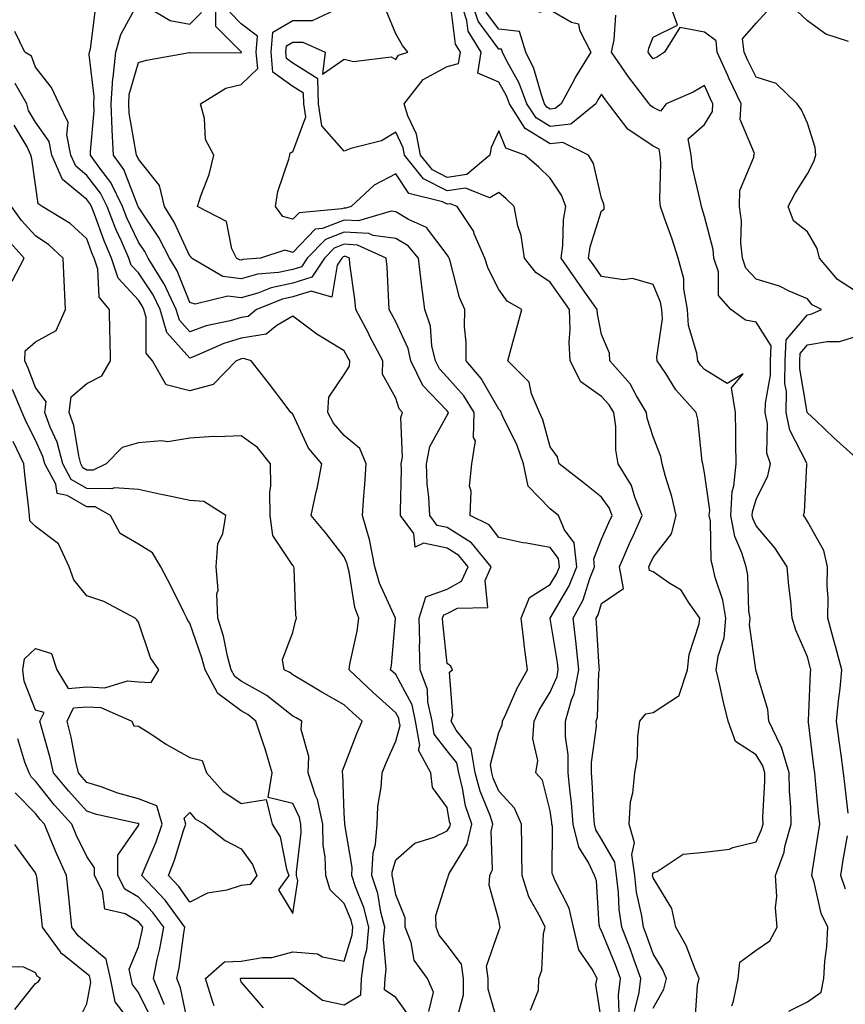
# Model space of a CAD drawing. Units: inches. Extents: x 1008083 to 1010723, y 7250378 to 7253018.
# Drawn here: x 1008635 to 1008795, y 7250827 to 7251018 of the extents above; entities that cross this region are included whole.
import ezdxf

# ---------------------------------------------------------------- set-up
doc = ezdxf.new("R2010")
doc.units = ezdxf.units.IN
doc.header["$MEASUREMENT"] = 0
doc.layers.add('Contour_10087250', color=7, linetype='Continuous', true_color=0x5e3577)

msp = doc.modelspace()

# ---------------------------------------------------------------- linework, layer by layer
at = {"layer": 'Contour_10087250'}
for points in [[(1008738.05, 7251000.87, 3076), (1008737.4, 7251001.27, 3076), (1008736.98, 7251001.92, 3076), (1008736.34, 7251003.63, 3076), (1008734.9, 7251008.77, 3076), (1008733.34, 7251011.92, 3076), (1008732.09, 7251015.96, 3076), (1008728.05, 7251016.37, 3076), (1008725.71, 7251019.58, 3076), (1008724.93, 7251021.92, 3076), (1008725.49, 7251024.48, 3076), (1008728.05, 7251027.02, 3076), (1008731.96, 7251025.83, 3076), (1008736.73, 7251021.92, 3076), (1008735.82, 7251019.69, 3076), (1008738.05, 7251020.16, 3076), (1008742.22, 7251017.75, 3076), (1008743.58, 7251017.45, 3076), (1008743.74, 7251016.23, 3076), (1008745.97, 7251011.92, 3076), (1008742.94, 7251007.03, 3076), (1008742.71, 7251006.58, 3076), (1008740.17, 7251001.92, 3076), (1008739.01, 7251000.96, 3076)], [(1008678.05, 7250849.99, 3089), (1008675.22, 7250849.09, 3089), (1008671.49, 7250848.48, 3089), (1008668.05, 7250846.78, 3089), (1008665.91, 7250849.78, 3089), (1008663.89, 7250851.92, 3089), (1008665.06, 7250854.91, 3089), (1008666.82, 7250860.69, 3089), (1008667.25, 7250861.92, 3089), (1008666.92, 7250863.05, 3089), (1008668.05, 7250864.18, 3089), (1008669.09, 7250862.96, 3089), (1008670.9, 7250861.92, 3089), (1008674.88, 7250858.75, 3089), (1008678.05, 7250857.12, 3089), (1008680.24, 7250854.11, 3089), (1008681.04, 7250851.92, 3089), (1008679.79, 7250850.18, 3089)]]:
    msp.add_polyline3d(points, close=True, dxfattribs=at)
for points in [[(1008728.05, 7250822.68, 3084), (1008726, 7250829.87, 3084), (1008725.99, 7250831.92, 3084), (1008725.68, 7250834.29, 3084), (1008728.05, 7250841.19, 3084), (1008728.29, 7250841.68, 3084), (1008728.34, 7250841.92, 3084), (1008728.26, 7250842.13, 3084), (1008728.05, 7250843.3, 3084), (1008726.22, 7250850.09, 3084), (1008726.33, 7250851.92, 3084), (1008726.85, 7250853.12, 3084), (1008726.62, 7250860.49, 3084), (1008726.94, 7250861.92, 3084), (1008726.38, 7250863.59, 3084), (1008724.43, 7250868.3, 3084), (1008723.49, 7250871.92, 3084), (1008722.68, 7250876.55, 3084), (1008719.8, 7250880.17, 3084), (1008718.8, 7250881.92, 3084), (1008719.15, 7250883.02, 3084), (1008718.52, 7250891.45, 3084), (1008719.09, 7250891.92, 3084), (1008718.78, 7250892.65, 3084), (1008718.05, 7250893.11, 3084), (1008717.18, 7250901.05, 3084), (1008717.16, 7250901.92, 3084), (1008717.37, 7250902.6, 3084), (1008718.05, 7250902.85, 3084), (1008720.05, 7250903.92, 3084), (1008725.93, 7250904.04, 3084), (1008725.42, 7250909.29, 3084), (1008726.59, 7250911.92, 3084), (1008722.74, 7250916.61, 3084), (1008718.05, 7250919.56, 3084), (1008716.11, 7250919.98, 3084), (1008714.7, 7250921.92, 3084), (1008714.51, 7250925.46, 3084), (1008714.18, 7250928.05, 3084), (1008714.01, 7250931.92, 3084), (1008714.67, 7250935.3, 3084), (1008718.05, 7250941.41, 3084), (1008718.26, 7250941.71, 3084), (1008718.27, 7250941.92, 3084), (1008718.19, 7250942.06, 3084), (1008718.05, 7250942.21, 3084), (1008713.31, 7250947.18, 3084), (1008710.99, 7250951.92, 3084), (1008710.45, 7250954.32, 3084), (1008708.05, 7250959.55, 3084), (1008707.23, 7250961.1, 3084), (1008706.8, 7250961.92, 3084), (1008706.68, 7250963.29, 3084), (1008706.37, 7250970.24, 3084), (1008706.2, 7250971.92, 3084), (1008700.59, 7250974.46, 3084), (1008698.05, 7250974.6, 3084), (1008696.11, 7250973.86, 3084), (1008694.21, 7250971.92, 3084), (1008691.75, 7250968.22, 3084), (1008688.05, 7250967.04, 3084), (1008683.82, 7250966.15, 3084), (1008681.24, 7250965.11, 3084), (1008678.05, 7250964.19, 3084), (1008675.46, 7250964.51, 3084), (1008669.09, 7250962.96, 3084), (1008668.05, 7250963.28, 3084), (1008665.59, 7250969.46, 3084), (1008664.07, 7250971.92, 3084), (1008662.03, 7250975.9, 3084), (1008658.05, 7250981.79, 3084), (1008658.01, 7250981.88, 3084), (1008657.93, 7250982.04, 3084), (1008655.23, 7250989.1, 3084), (1008653.23, 7250991.92, 3084), (1008652.95, 7250996.82, 3084), (1008652.97, 7250997, 3084), (1008652.77, 7251001.92, 3084), (1008653.11, 7251006.86, 3084), (1008653.15, 7251007.02, 3084), (1008653.66, 7251011.92, 3084), (1008654.61, 7251015.36, 3084), (1008658.05, 7251021.63, 3084)], [(1008734.2, 7250825.77, 3083), (1008735.81, 7250829.68, 3083), (1008735.86, 7250831.92, 3083), (1008736.43, 7250833.54, 3083), (1008736.77, 7250840.64, 3083), (1008737.05, 7250841.92, 3083), (1008736.19, 7250843.78, 3083), (1008733.91, 7250847.78, 3083), (1008732.63, 7250851.92, 3083), (1008732.57, 7250856.44, 3083), (1008732.54, 7250857.43, 3083), (1008732.47, 7250861.92, 3083), (1008731.13, 7250865, 3083), (1008728.05, 7250868.3, 3083), (1008726.99, 7250870.86, 3083), (1008726.71, 7250871.92, 3083), (1008726.43, 7250873.54, 3083), (1008728.05, 7250879.71, 3083), (1008728.72, 7250881.25, 3083), (1008728.77, 7250881.92, 3083), (1008729.44, 7250883.31, 3083), (1008731.63, 7250888.34, 3083), (1008733.67, 7250891.92, 3083), (1008732.97, 7250896.84, 3083), (1008732.97, 7250897, 3083), (1008732.43, 7250901.92, 3083), (1008734.04, 7250905.93, 3083), (1008738.05, 7250908.49, 3083), (1008739.32, 7250910.65, 3083), (1008739.84, 7250911.92, 3083), (1008739.66, 7250913.53, 3083), (1008738.05, 7250915.67, 3083), (1008733.44, 7250916.53, 3083), (1008732.74, 7250916.61, 3083), (1008728.05, 7250917.64, 3083), (1008726.21, 7250920.08, 3083), (1008722.53, 7250921.92, 3083), (1008722.73, 7250926.6, 3083), (1008722.37, 7250927.6, 3083), (1008722.81, 7250931.92, 3083), (1008723.56, 7250936.41, 3083), (1008723.17, 7250937.04, 3083), (1008723.31, 7250941.92, 3083), (1008721.29, 7250945.16, 3083), (1008718.05, 7250948.77, 3083), (1008716.52, 7250950.39, 3083), (1008715.76, 7250951.92, 3083), (1008715.09, 7250954.88, 3083), (1008714.8, 7250958.67, 3083), (1008713.72, 7250961.92, 3083), (1008713.04, 7250966.91, 3083), (1008713.03, 7250966.94, 3083), (1008712.45, 7250971.92, 3083), (1008710.45, 7250974.32, 3083), (1008708.05, 7250975.75, 3083), (1008703.68, 7250976.29, 3083), (1008702.81, 7250976.68, 3083), (1008698.05, 7250976.94, 3083), (1008694.41, 7250975.56, 3083), (1008690.84, 7250971.92, 3083), (1008689.73, 7250970.24, 3083), (1008688.05, 7250969.7, 3083), (1008685.25, 7250969.12, 3083), (1008681.19, 7250968.78, 3083), (1008678.05, 7250967.87, 3083), (1008674.44, 7250968.31, 3083), (1008668.35, 7250971.92, 3083), (1008668.26, 7250972.13, 3083), (1008668.05, 7250972.26, 3083), (1008665.03, 7250978.9, 3083), (1008663.11, 7250981.92, 3083), (1008662.13, 7250986, 3083), (1008658.05, 7250991.13, 3083), (1008657.84, 7250991.71, 3083), (1008657.68, 7250991.92, 3083), (1008657.65, 7250992.32, 3083), (1008656.24, 7251000.11, 3083), (1008656.17, 7251001.92, 3083), (1008656.28, 7251003.69, 3083), (1008658.05, 7251009.9, 3083), (1008659.6, 7251010.37, 3083), (1008667.97, 7251011.84, 3083), (1008668.05, 7251011.86, 3083), (1008668.09, 7251011.88, 3083), (1008677.95, 7251011.82, 3083), (1008678.05, 7251011.84, 3083), (1008678.09, 7251011.88, 3083), (1008678.09, 7251011.96, 3083), (1008678.05, 7251011.99, 3083), (1008673.07, 7251016.94, 3083), (1008673.07, 7251021.92, 3083)], [(1008766.23, 7250823.74, 3078), (1008766.69, 7250830.56, 3078), (1008767.03, 7250831.92, 3078), (1008766.22, 7250833.75, 3078), (1008764.47, 7250838.34, 3078), (1008762.48, 7250841.92, 3078), (1008761.69, 7250845.56, 3078), (1008758.05, 7250851.51, 3078), (1008757.97, 7250851.84, 3078), (1008757.96, 7250851.92, 3078), (1008757.95, 7250852.02, 3078), (1008758.05, 7250852.46, 3078), (1008758.82, 7250852.69, 3078), (1008763.87, 7250856.1, 3078), (1008768.05, 7250856.49, 3078), (1008772.89, 7250857.08, 3078), (1008773.52, 7250857.39, 3078), (1008778.05, 7250858.5, 3078), (1008779.11, 7250860.86, 3078), (1008779.41, 7250861.92, 3078), (1008779.39, 7250863.26, 3078), (1008779.78, 7250870.19, 3078), (1008779.76, 7250871.92, 3078), (1008779.37, 7250873.24, 3078), (1008778.05, 7250875.39, 3078), (1008774.08, 7250877.95, 3078), (1008772.66, 7250881.92, 3078), (1008771.75, 7250885.62, 3078), (1008771.02, 7250888.95, 3078), (1008770.32, 7250891.92, 3078), (1008770.66, 7250894.53, 3078), (1008771.86, 7250898.11, 3078), (1008772.16, 7250901.92, 3078), (1008771.59, 7250905.46, 3078), (1008770.13, 7250909.84, 3078), (1008769.68, 7250911.92, 3078), (1008769.31, 7250913.18, 3078), (1008769.18, 7250920.79, 3078), (1008768.97, 7250921.92, 3078), (1008769.04, 7250922.91, 3078), (1008768.05, 7250930.19, 3078), (1008767.77, 7250931.64, 3078), (1008767.69, 7250931.92, 3078), (1008767.59, 7250932.38, 3078), (1008766.77, 7250940.64, 3078), (1008766.41, 7250941.92, 3078), (1008762.46, 7250946.33, 3078), (1008760.5, 7250949.47, 3078), (1008758.85, 7250951.92, 3078), (1008758.78, 7250952.65, 3078), (1008759.86, 7250960.11, 3078), (1008759.74, 7250961.92, 3078), (1008759.49, 7250963.36, 3078), (1008758.05, 7250966.8, 3078), (1008754.05, 7250967.92, 3078), (1008752.27, 7250967.7, 3078), (1008748.05, 7250968.32, 3078), (1008746.57, 7250970.44, 3078), (1008745.52, 7250971.92, 3078), (1008745.84, 7250974.13, 3078), (1008748.05, 7250981.07, 3078), (1008748.55, 7250981.42, 3078), (1008748.56, 7250981.92, 3078), (1008748.5, 7250982.37, 3078), (1008748.05, 7250983.56, 3078), (1008746.45, 7250990.32, 3078), (1008745.51, 7250991.92, 3078), (1008740.51, 7250994.38, 3078), (1008738.05, 7250994.14, 3078), (1008733.21, 7250997.08, 3078), (1008730.12, 7251001.92, 3078), (1008729.56, 7251003.43, 3078), (1008728.05, 7251006.11, 3078), (1008723.97, 7251007.84, 3078), (1008724.65, 7251011.92, 3078), (1008722.14, 7251016.01, 3078), (1008721.89, 7251018.08, 3078), (1008720.64, 7251021.92, 3078)], [(1008773.37, 7250826.6, 3077), (1008773.66, 7250827.53, 3077), (1008774.56, 7250831.92, 3077), (1008774.9, 7250835.07, 3077), (1008778.05, 7250837.46, 3077), (1008780.71, 7250839.26, 3077), (1008782.18, 7250841.92, 3077), (1008781.8, 7250845.67, 3077), (1008782.11, 7250847.86, 3077), (1008781.85, 7250851.92, 3077), (1008783.5, 7250856.47, 3077), (1008783.67, 7250857.55, 3077), (1008784.86, 7250861.92, 3077), (1008784.81, 7250865.16, 3077), (1008784.53, 7250868.4, 3077), (1008784.5, 7250871.92, 3077), (1008783.01, 7250876.88, 3077), (1008782.88, 7250877.09, 3077), (1008780.52, 7250881.92, 3077), (1008780.31, 7250884.18, 3077), (1008778.05, 7250891.63, 3077), (1008777.99, 7250891.86, 3077), (1008777.98, 7250891.92, 3077), (1008777.98, 7250891.99, 3077), (1008776.8, 7250900.67, 3077), (1008776.9, 7250901.92, 3077), (1008776.67, 7250903.3, 3077), (1008776.45, 7250910.32, 3077), (1008776.11, 7250911.92, 3077), (1008775.31, 7250914.66, 3077), (1008773.92, 7250917.79, 3077), (1008773.14, 7250921.92, 3077), (1008773.43, 7250926.54, 3077), (1008773.75, 7250927.62, 3077), (1008774.18, 7250931.92, 3077), (1008774.09, 7250935.88, 3077), (1008774.15, 7250938.02, 3077), (1008774.07, 7250941.92, 3077), (1008773.25, 7250946.72, 3077), (1008775.56, 7250949.43, 3077), (1008772.45, 7250947.52, 3077), (1008768.05, 7250950.24, 3077), (1008767.25, 7250951.12, 3077), (1008766.71, 7250951.92, 3077), (1008766.56, 7250953.41, 3077), (1008764.93, 7250958.8, 3077), (1008764.73, 7250961.92, 3077), (1008764.03, 7250965.94, 3077), (1008764.02, 7250967.89, 3077), (1008762.94, 7250971.92, 3077), (1008761.74, 7250975.61, 3077), (1008760.27, 7250979.7, 3077), (1008759.51, 7250981.92, 3077), (1008759.35, 7250983.22, 3077), (1008759.56, 7250990.41, 3077), (1008759.43, 7250991.92, 3077), (1008759.21, 7250993.08, 3077), (1008758.05, 7250993.64, 3077), (1008753.13, 7250997, 3077), (1008749.36, 7251001.92, 3077), (1008748.79, 7251002.66, 3077), (1008748.05, 7251003.78, 3077), (1008747.33, 7251002.64, 3077), (1008746.93, 7251001.92, 3077), (1008742.06, 7250997.91, 3077), (1008738.05, 7250997.51, 3077), (1008735.3, 7250999.17, 3077), (1008733.55, 7251001.92, 3077), (1008732.06, 7251005.93, 3077), (1008729.51, 7251010.46, 3077), (1008728.78, 7251011.92, 3077), (1008728.62, 7251012.49, 3077), (1008728.05, 7251012.54, 3077), (1008724.09, 7251017.96, 3077), (1008722.79, 7251021.92, 3077)], [(1008795.93, 7250864.04, 3075), (1008795.33, 7250869.2, 3075), (1008795.04, 7250871.92, 3075), (1008794.58, 7250875.39, 3075), (1008794.21, 7250878.08, 3075), (1008793.71, 7250881.92, 3075), (1008794.06, 7250885.91, 3075), (1008794.38, 7250888.25, 3075), (1008794.73, 7250891.92, 3075), (1008793.47, 7250896.5, 3075), (1008793.28, 7250897.15, 3075), (1008792.01, 7250901.92, 3075), (1008792.06, 7250905.93, 3075), (1008791.87, 7250908.1, 3075), (1008791.93, 7250911.92, 3075), (1008791.23, 7250915.1, 3075), (1008788.05, 7250920.75, 3075), (1008787.61, 7250921.48, 3075), (1008787.25, 7250921.92, 3075), (1008787.45, 7250922.52, 3075), (1008787.93, 7250931.8, 3075), (1008787.96, 7250931.92, 3075), (1008787.91, 7250932.06, 3075), (1008784.6, 7250938.47, 3075), (1008783.93, 7250941.92, 3075), (1008783.95, 7250946.02, 3075), (1008783.67, 7250947.55, 3075), (1008783.68, 7250951.92, 3075), (1008783.93, 7250956.04, 3075), (1008788.05, 7250960.91, 3075), (1008788.9, 7250961.07, 3075), (1008790.74, 7250961.92, 3075), (1008788.95, 7250962.82, 3075), (1008788.05, 7250964.01, 3075), (1008784.47, 7250965.5, 3075), (1008782.6, 7250966.47, 3075), (1008778.05, 7250967.81, 3075), (1008776.07, 7250969.94, 3075), (1008775.42, 7250971.92, 3075), (1008775.12, 7250974.85, 3075), (1008775.21, 7250979.08, 3075), (1008774.83, 7250981.92, 3075), (1008774.9, 7250985.07, 3075), (1008777.63, 7250991.5, 3075), (1008777.65, 7250991.92, 3075), (1008777.72, 7250992.25, 3075), (1008774.96, 7250998.83, 3075), (1008775.15, 7251001.92, 3075), (1008772.85, 7251006.72, 3075), (1008772.55, 7251007.42, 3075), (1008770.51, 7251011.92, 3075), (1008770.27, 7251014.14, 3075), (1008768.05, 7251015.8, 3075), (1008763.25, 7251016.72, 3075), (1008760.27, 7251011.92, 3075), (1008758.93, 7251011.04, 3075), (1008758.05, 7251010.62, 3075), (1008757.48, 7251011.35, 3075), (1008757.09, 7251011.92, 3075), (1008757.25, 7251012.72, 3075), (1008758.05, 7251014.82, 3075), (1008762.77, 7251017.2, 3075), (1008761.12, 7251021.92, 3075)], [(1008719.88, 7250823.75, 3085), (1008721.22, 7250828.75, 3085), (1008721.19, 7250831.92, 3085), (1008720.83, 7250834.7, 3085), (1008718.05, 7250838.38, 3085), (1008716.48, 7250840.35, 3085), (1008715.89, 7250841.92, 3085), (1008715.82, 7250844.15, 3085), (1008718.05, 7250851.19, 3085), (1008718.26, 7250851.71, 3085), (1008718.27, 7250851.92, 3085), (1008718.45, 7250852.32, 3085), (1008721.95, 7250858.02, 3085), (1008722.81, 7250861.92, 3085), (1008721.61, 7250865.48, 3085), (1008721.05, 7250868.92, 3085), (1008720.28, 7250871.92, 3085), (1008719.94, 7250873.81, 3085), (1008718.05, 7250876.19, 3085), (1008715.52, 7250879.39, 3085), (1008715.1, 7250881.92, 3085), (1008714.27, 7250885.7, 3085), (1008714.22, 7250888.09, 3085), (1008712.8, 7250891.92, 3085), (1008712.67, 7250896.54, 3085), (1008712.71, 7250897.26, 3085), (1008712.6, 7250901.92, 3085), (1008713.87, 7250906.1, 3085), (1008718.05, 7250907.61, 3085), (1008720.85, 7250909.12, 3085), (1008722.11, 7250911.92, 3085), (1008720.28, 7250914.15, 3085), (1008718.05, 7250915.55, 3085), (1008713.42, 7250916.55, 3085), (1008711.85, 7250915.72, 3085), (1008711.54, 7250918.43, 3085), (1008709, 7250921.92, 3085), (1008708.95, 7250922.82, 3085), (1008709.14, 7250930.83, 3085), (1008709.09, 7250931.92, 3085), (1008709.35, 7250933.22, 3085), (1008709.03, 7250940.94, 3085), (1008709.38, 7250941.92, 3085), (1008708.73, 7250942.6, 3085), (1008708.05, 7250944.67, 3085), (1008705.48, 7250949.35, 3085), (1008705.57, 7250951.92, 3085), (1008702.97, 7250956.84, 3085), (1008702.8, 7250957.17, 3085), (1008700.27, 7250961.92, 3085), (1008700.09, 7250963.96, 3085), (1008699.15, 7250970.82, 3085), (1008699.06, 7250971.92, 3085), (1008698.36, 7250972.23, 3085), (1008698.05, 7250972.25, 3085), (1008697.82, 7250972.15, 3085), (1008697.58, 7250971.92, 3085), (1008696.64, 7250970.51, 3085), (1008695.62, 7250964.35, 3085), (1008691.64, 7250965.51, 3085), (1008688.05, 7250964.36, 3085), (1008686.03, 7250963.94, 3085), (1008681.01, 7250961.92, 3085), (1008679.39, 7250960.58, 3085), (1008678.05, 7250960.38, 3085), (1008675.86, 7250959.73, 3085), (1008671.21, 7250958.76, 3085), (1008668.05, 7250957.57, 3085), (1008666.01, 7250959.88, 3085), (1008665.39, 7250961.92, 3085), (1008663.04, 7250966.91, 3085), (1008663, 7250966.97, 3085), (1008659.93, 7250971.92, 3085), (1008659.3, 7250973.17, 3085), (1008658.05, 7250975.01, 3085), (1008655.84, 7250979.71, 3085), (1008654.97, 7250981.92, 3085), (1008652.72, 7250986.59, 3085), (1008650.55, 7250989.42, 3085), (1008648.77, 7250991.92, 3085), (1008648.73, 7250992.6, 3085), (1008649.43, 7251000.54, 3085), (1008649.37, 7251001.92, 3085), (1008649.47, 7251003.34, 3085), (1008648.5, 7251011.47, 3085), (1008648.54, 7251011.92, 3085), (1008648.73, 7251012.6, 3085), (1008649.69, 7251020.28, 3085)], [(1008658.52, 7251021.45, 3084), (1008664.21, 7251018.08, 3084), (1008668.05, 7251017.38, 3084), (1008670.33, 7251019.64, 3084)], [(1008751.43, 7250825.3, 3081), (1008751.31, 7250828.66, 3081), (1008751.7, 7250831.92, 3081), (1008750.73, 7250834.6, 3081), (1008748.05, 7250841.22, 3081), (1008747.77, 7250841.64, 3081), (1008747.7, 7250841.92, 3081), (1008747.59, 7250842.38, 3081), (1008747.05, 7250850.92, 3081), (1008746.68, 7250851.92, 3081), (1008745.48, 7250854.49, 3081), (1008743.59, 7250857.46, 3081), (1008742.51, 7250861.92, 3081), (1008742.17, 7250866.04, 3081), (1008741.91, 7250868.06, 3081), (1008741.56, 7250871.92, 3081), (1008741.55, 7250875.42, 3081), (1008741.02, 7250878.95, 3081), (1008741.01, 7250881.92, 3081), (1008742.22, 7250886.09, 3081), (1008742.72, 7250887.25, 3081), (1008743.63, 7250891.92, 3081), (1008743.1, 7250896.87, 3081), (1008743.09, 7250896.96, 3081), (1008742.5, 7250901.92, 3081), (1008744.43, 7250905.54, 3081), (1008745.76, 7250909.63, 3081), (1008746.69, 7250911.92, 3081), (1008746.52, 7250913.45, 3081), (1008748.05, 7250917.28, 3081), (1008749.45, 7250920.52, 3081), (1008750.07, 7250921.92, 3081), (1008749.49, 7250923.36, 3081), (1008748.05, 7250925.46, 3081), (1008744.45, 7250928.32, 3081), (1008739.82, 7250931.92, 3081), (1008739.45, 7250933.32, 3081), (1008738.05, 7250935.21, 3081), (1008736.61, 7250940.48, 3081), (1008735.99, 7250941.92, 3081), (1008734.43, 7250945.54, 3081), (1008733.96, 7250947.83, 3081), (1008729.82, 7250951.92, 3081), (1008730.48, 7250954.35, 3081), (1008731.58, 7250958.39, 3081), (1008732.56, 7250961.92, 3081), (1008729.7, 7250963.57, 3081), (1008728.05, 7250965.84, 3081), (1008726.01, 7250969.88, 3081), (1008725.33, 7250971.92, 3081), (1008723.31, 7250976.66, 3081), (1008723.19, 7250977.06, 3081), (1008719.98, 7250981.92, 3081), (1008718.6, 7250982.47, 3081), (1008718.05, 7250982.39, 3081), (1008717.11, 7250982.86, 3081), (1008710.59, 7250984.46, 3081), (1008708.05, 7250988.31, 3081), (1008703.86, 7250986.11, 3081), (1008699.36, 7250981.92, 3081), (1008698.35, 7250981.62, 3081), (1008698.05, 7250981.64, 3081), (1008697.59, 7250981.46, 3081), (1008689.26, 7250980.71, 3081), (1008688.05, 7250979.45, 3081), (1008686.12, 7250979.99, 3081), (1008684.66, 7250981.92, 3081), (1008685.14, 7250984.83, 3081), (1008687.29, 7250991.16, 3081), (1008687.45, 7250991.92, 3081), (1008687.57, 7250992.4, 3081), (1008688.05, 7250992.55, 3081), (1008690.58, 7250999.39, 3081), (1008690.17, 7251001.92, 3081), (1008690.12, 7251003.99, 3081), (1008688.05, 7251005.28, 3081), (1008684.16, 7251008.03, 3081), (1008683.84, 7251011.92, 3081), (1008684.14, 7251015.83, 3081), (1008688.05, 7251018.1, 3081), (1008691.86, 7251018.11, 3081), (1008696.29, 7251020.16, 3081)], [(1008754.46, 7250825.51, 3080), (1008755.36, 7250829.23, 3080), (1008755.69, 7250831.92, 3080), (1008754.32, 7250835.65, 3080), (1008753.67, 7250837.54, 3080), (1008751.98, 7250841.92, 3080), (1008751.48, 7250845.35, 3080), (1008751.35, 7250848.62, 3080), (1008750.96, 7250851.92, 3080), (1008750.64, 7250854.51, 3080), (1008748.05, 7250859.02, 3080), (1008746.92, 7250860.79, 3080), (1008746.65, 7250861.92, 3080), (1008746.53, 7250863.44, 3080), (1008746.24, 7250870.11, 3080), (1008746.09, 7250871.92, 3080), (1008746.08, 7250873.89, 3080), (1008747.03, 7250880.9, 3080), (1008747.02, 7250881.92, 3080), (1008747.26, 7250882.71, 3080), (1008747.51, 7250891.38, 3080), (1008747.61, 7250891.92, 3080), (1008747.56, 7250892.41, 3080), (1008747.08, 7250900.95, 3080), (1008746.98, 7250901.92, 3080), (1008747.35, 7250902.62, 3080), (1008748.05, 7250904.77, 3080), (1008752.27, 7250907.7, 3080), (1008751.5, 7250911.92, 3080), (1008753.49, 7250916.48, 3080), (1008754.23, 7250918.1, 3080), (1008755.94, 7250921.92, 3080), (1008754.5, 7250925.47, 3080), (1008753.84, 7250927.71, 3080), (1008751.29, 7250931.92, 3080), (1008750.78, 7250934.65, 3080), (1008750.79, 7250939.18, 3080), (1008750.42, 7250941.92, 3080), (1008749.53, 7250943.4, 3080), (1008748.05, 7250945.03, 3080), (1008744.02, 7250947.89, 3080), (1008741.95, 7250951.92, 3080), (1008741.72, 7250955.59, 3080), (1008741.96, 7250958.01, 3080), (1008741.78, 7250961.92, 3080), (1008740.24, 7250964.11, 3080), (1008738.05, 7250967.24, 3080), (1008735.27, 7250969.14, 3080), (1008733.04, 7250971.92, 3080), (1008732.44, 7250976.31, 3080), (1008731.78, 7250978.19, 3080), (1008731.03, 7250981.92, 3080), (1008729.53, 7250983.4, 3080), (1008728.05, 7250984.66, 3080), (1008726.33, 7250983.64, 3080), (1008721.62, 7250985.49, 3080), (1008718.05, 7250985, 3080), (1008713.43, 7250987.3, 3080), (1008709.76, 7250991.92, 3080), (1008709.49, 7250993.36, 3080), (1008708.05, 7250996.38, 3080), (1008705.27, 7250994.7, 3080), (1008699.34, 7250993.21, 3080), (1008698.05, 7250992.71, 3080), (1008693.72, 7250997.59, 3080), (1008693.03, 7251001.92, 3080), (1008692.91, 7251006.78, 3080), (1008688.05, 7251009.81, 3080), (1008686.82, 7251010.69, 3080), (1008686.71, 7251011.92, 3080), (1008686.81, 7251013.16, 3080), (1008688.05, 7251013.88, 3080), (1008690.01, 7251013.88, 3080), (1008694.31, 7251011.92, 3080), (1008693.81, 7251007.68, 3080), (1008698.05, 7251010.55, 3080), (1008699.82, 7251010.15, 3080), (1008707.14, 7251011.01, 3080), (1008708.05, 7251010.49, 3080), (1008708.61, 7251011.36, 3080), (1008710.39, 7251011.92, 3080), (1008709.37, 7251013.24, 3080), (1008708.05, 7251015.47, 3080), (1008706.16, 7251020.03, 3080)], [(1008758.05, 7250826.18, 3079), (1008760.12, 7250829.85, 3079), (1008760.65, 7250831.92, 3079), (1008759.85, 7250833.72, 3079), (1008758.05, 7250836.71, 3079), (1008756.7, 7250840.57, 3079), (1008756.18, 7250841.92, 3079), (1008755.87, 7250844.1, 3079), (1008754.85, 7250848.72, 3079), (1008754.47, 7250851.92, 3079), (1008753.94, 7250856.03, 3079), (1008754.44, 7250858.31, 3079), (1008753.38, 7250861.92, 3079), (1008753.69, 7250866.28, 3079), (1008754.13, 7250868, 3079), (1008754.52, 7250871.92, 3079), (1008755.02, 7250874.95, 3079), (1008755.1, 7250878.97, 3079), (1008755.47, 7250881.92, 3079), (1008756.61, 7250883.36, 3079), (1008758.05, 7250883.59, 3079), (1008762.95, 7250886.82, 3079), (1008763.12, 7250886.85, 3079), (1008763.09, 7250886.96, 3079), (1008764.76, 7250891.92, 3079), (1008765.08, 7250894.89, 3079), (1008766.99, 7250900.86, 3079), (1008767.16, 7250901.92, 3079), (1008764.92, 7250905.05, 3079), (1008763.52, 7250907.39, 3079), (1008761.29, 7250908.68, 3079), (1008758.05, 7250910.94, 3079), (1008757.36, 7250911.23, 3079), (1008757.23, 7250911.92, 3079), (1008757.47, 7250912.5, 3079), (1008758.05, 7250913.76, 3079), (1008761.61, 7250918.36, 3079), (1008762.56, 7250921.92, 3079), (1008761.69, 7250925.56, 3079), (1008760.48, 7250929.49, 3079), (1008759.83, 7250931.92, 3079), (1008759.52, 7250933.39, 3079), (1008758.05, 7250937.2, 3079), (1008756.92, 7250940.79, 3079), (1008756.77, 7250941.92, 3079), (1008754.82, 7250945.15, 3079), (1008753.6, 7250947.47, 3079), (1008749.64, 7250951.92, 3079), (1008749.57, 7250953.44, 3079), (1008748.05, 7250957.05, 3079), (1008747.22, 7250961.09, 3079), (1008747.18, 7250961.92, 3079), (1008745.11, 7250964.86, 3079), (1008743.4, 7250967.27, 3079), (1008740.16, 7250971.92, 3079), (1008740.51, 7250974.38, 3079), (1008740.61, 7250979.36, 3079), (1008741.11, 7250981.92, 3079), (1008740.28, 7250984.15, 3079), (1008738.05, 7250987.45, 3079), (1008735.8, 7250989.67, 3079), (1008733.13, 7250991.92, 3079), (1008729.43, 7250993.3, 3079), (1008728.05, 7250996.63, 3079), (1008726.58, 7250993.39, 3079), (1008726.3, 7250991.92, 3079), (1008721.83, 7250988.14, 3079), (1008718.05, 7250987.6, 3079), (1008715.17, 7250989.04, 3079), (1008712.88, 7250991.92, 3079), (1008712.11, 7250995.98, 3079), (1008710.42, 7250999.55, 3079), (1008709.69, 7251001.92, 3079), (1008713.35, 7251006.62, 3079), (1008718.05, 7251009.15, 3079), (1008720.24, 7251009.73, 3079), (1008720.61, 7251011.92, 3079), (1008719.63, 7251013.5, 3079), (1008718.69, 7251021.28, 3079)], [(1008798.05, 7250965.06, 3074), (1008793.86, 7250967.73, 3074), (1008790.38, 7250971.92, 3074), (1008789.94, 7250973.81, 3074), (1008788.05, 7250977.04, 3074), (1008785.3, 7250979.17, 3074), (1008784.29, 7250981.92, 3074), (1008785.59, 7250984.38, 3074), (1008788.05, 7250988.31, 3074), (1008789.29, 7250990.68, 3074), (1008789.67, 7250991.92, 3074), (1008789.52, 7250993.39, 3074), (1008788.05, 7250998.11, 3074), (1008786.87, 7251000.74, 3074), (1008786.06, 7251001.92, 3074), (1008781.96, 7251005.83, 3074), (1008778.05, 7251007.05, 3074), (1008776.44, 7251010.31, 3074), (1008775.72, 7251011.92, 3074), (1008775.42, 7251014.55, 3074), (1008778.05, 7251017.59, 3074), (1008780.14, 7251019.83, 3074)], [(1008795.99, 7251013.98, 3073), (1008791.59, 7251015.46, 3073), (1008788.05, 7251018.01, 3073), (1008786.02, 7251019.89, 3073)], [(1008748.05, 7250823.67, 3082), (1008746.92, 7250830.79, 3082), (1008747.16, 7250831.92, 3082), (1008746.23, 7250833.74, 3082), (1008743.65, 7250837.52, 3082), (1008742.58, 7250841.92, 3082), (1008741.72, 7250845.59, 3082), (1008738.95, 7250851.02, 3082), (1008738.62, 7250851.92, 3082), (1008738.44, 7250852.31, 3082), (1008738.48, 7250861.49, 3082), (1008738.37, 7250861.92, 3082), (1008738.35, 7250862.22, 3082), (1008738.05, 7250864.52, 3082), (1008736.59, 7250870.46, 3082), (1008735.28, 7250871.92, 3082), (1008735.65, 7250874.32, 3082), (1008734.66, 7250878.53, 3082), (1008734.92, 7250881.92, 3082), (1008735.93, 7250884.04, 3082), (1008738.05, 7250887.55, 3082), (1008739.38, 7250890.59, 3082), (1008739.63, 7250891.92, 3082), (1008739.48, 7250893.35, 3082), (1008738.05, 7250901.86, 3082), (1008738.04, 7250901.91, 3082), (1008738.04, 7250901.93, 3082), (1008738.05, 7250901.94, 3082), (1008741.76, 7250908.21, 3082), (1008743.26, 7250911.92, 3082), (1008742.74, 7250916.61, 3082), (1008740.85, 7250919.12, 3082), (1008739.69, 7250921.92, 3082), (1008738.77, 7250922.64, 3082), (1008738.05, 7250923.21, 3082), (1008733.75, 7250927.62, 3082), (1008732.87, 7250931.92, 3082), (1008731.63, 7250935.5, 3082), (1008728.86, 7250941.11, 3082), (1008728.51, 7250941.92, 3082), (1008728.37, 7250942.24, 3082), (1008728.05, 7250942.55, 3082), (1008724.67, 7250948.54, 3082), (1008721.71, 7250951.92, 3082), (1008721.73, 7250955.6, 3082), (1008721.42, 7250958.55, 3082), (1008721.45, 7250961.92, 3082), (1008720.42, 7250964.29, 3082), (1008718.64, 7250971.33, 3082), (1008718.44, 7250971.92, 3082), (1008718.32, 7250972.19, 3082), (1008718.05, 7250972.56, 3082), (1008714.02, 7250977.89, 3082), (1008710.56, 7250979.41, 3082), (1008708.05, 7250980.9, 3082), (1008707.14, 7250981.01, 3082), (1008700.83, 7250979.14, 3082), (1008698.05, 7250979.29, 3082), (1008693.81, 7250977.68, 3082), (1008692.42, 7250977.55, 3082), (1008688.05, 7250973.02, 3082), (1008686.53, 7250973.44, 3082), (1008681.79, 7250971.92, 3082), (1008678.34, 7250971.63, 3082), (1008678.05, 7250971.54, 3082), (1008677.71, 7250971.58, 3082), (1008677.14, 7250971.92, 3082), (1008676.23, 7250973.74, 3082), (1008675.15, 7250979.02, 3082), (1008669.51, 7250981.92, 3082), (1008670.16, 7250984.03, 3082), (1008671.82, 7250988.15, 3082), (1008672.69, 7250991.92, 3082), (1008671.07, 7250994.94, 3082), (1008670.91, 7250999.06, 3082), (1008670.13, 7251001.92, 3082), (1008675.02, 7251004.95, 3082), (1008678.05, 7251005.66, 3082), (1008681.23, 7251008.74, 3082), (1008680.96, 7251011.92, 3082), (1008681.2, 7251015.07, 3082), (1008678.05, 7251017.47, 3082), (1008675.82, 7251019.69, 3082)], [(1008784.41, 7250825.56, 3076), (1008788.05, 7250827.4, 3076), (1008790.71, 7250829.26, 3076), (1008791.2, 7250831.92, 3076), (1008791.38, 7250835.25, 3076), (1008791.8, 7250838.17, 3076), (1008791.97, 7250841.92, 3076), (1008790.68, 7250844.55, 3076), (1008789.31, 7250850.66, 3076), (1008788.88, 7250851.92, 3076), (1008789.04, 7250852.91, 3076), (1008790.09, 7250859.88, 3076), (1008790.42, 7250861.92, 3076), (1008790.2, 7250864.07, 3076), (1008789.61, 7250870.36, 3076), (1008789.45, 7250871.92, 3076), (1008789.28, 7250873.15, 3076), (1008788.22, 7250881.75, 3076), (1008788.2, 7250881.92, 3076), (1008788.21, 7250882.08, 3076), (1008788.65, 7250891.32, 3076), (1008788.69, 7250891.92, 3076), (1008788.56, 7250892.43, 3076), (1008788.05, 7250894.43, 3076), (1008785.77, 7250899.64, 3076), (1008785.07, 7250901.92, 3076), (1008784.78, 7250905.19, 3076), (1008784.39, 7250908.26, 3076), (1008784.09, 7250911.92, 3076), (1008781.72, 7250915.59, 3076), (1008778.05, 7250919.88, 3076), (1008777.42, 7250921.3, 3076), (1008777.31, 7250921.92, 3076), (1008777.35, 7250922.62, 3076), (1008778.05, 7250925.02, 3076), (1008780.35, 7250929.62, 3076), (1008780.87, 7250931.92, 3076), (1008780.16, 7250934.03, 3076), (1008780.29, 7250939.68, 3076), (1008779.85, 7250941.92, 3076), (1008779.86, 7250943.73, 3076), (1008780.83, 7250949.14, 3076), (1008780.83, 7250951.92, 3076), (1008781.01, 7250954.88, 3076), (1008778.05, 7250959.44, 3076), (1008775.98, 7250959.85, 3076), (1008773.16, 7250961.92, 3076), (1008770.76, 7250964.63, 3076), (1008770.73, 7250969.24, 3076), (1008769.87, 7250971.92, 3076), (1008769.69, 7250973.56, 3076), (1008768.05, 7250980, 3076), (1008767.59, 7250981.46, 3076), (1008767.43, 7250981.92, 3076), (1008767.35, 7250982.62, 3076), (1008765.68, 7250989.55, 3076), (1008765.46, 7250991.92, 3076), (1008764.89, 7250995.08, 3076), (1008768.05, 7250997.87, 3076), (1008769.56, 7251000.41, 3076), (1008769.66, 7251001.92, 3076), (1008769.13, 7251003, 3076), (1008768.05, 7251005.48, 3076), (1008765.83, 7251004.14, 3076), (1008760.58, 7251001.92, 3076), (1008759.48, 7251000.49, 3076), (1008758.05, 7251001.18, 3076), (1008757.61, 7251001.48, 3076), (1008757.27, 7251001.92, 3076), (1008754.75, 7251005.22, 3076), (1008753.26, 7251007.13, 3076), (1008749.98, 7251011.92, 3076), (1008750.46, 7251014.33, 3076), (1008750.83, 7251019.14, 3076)], [(1008714.45, 7250825.52, 3086), (1008715.39, 7250829.26, 3086), (1008714.19, 7250831.92, 3086), (1008711.65, 7250835.52, 3086), (1008711.02, 7250838.95, 3086), (1008709.91, 7250841.92, 3086), (1008709.85, 7250843.72, 3086), (1008708.05, 7250848.2, 3086), (1008707.51, 7250851.38, 3086), (1008707.34, 7250851.92, 3086), (1008707.37, 7250852.6, 3086), (1008708.05, 7250854.97, 3086), (1008711.75, 7250858.22, 3086), (1008715.53, 7250859.4, 3086), (1008718.05, 7250860.59, 3086), (1008718.56, 7250861.41, 3086), (1008718.67, 7250861.92, 3086), (1008718.51, 7250862.38, 3086), (1008718.05, 7250865.16, 3086), (1008715.18, 7250869.05, 3086), (1008714.86, 7250871.92, 3086), (1008712.44, 7250876.31, 3086), (1008712.71, 7250877.26, 3086), (1008711.92, 7250881.92, 3086), (1008711.22, 7250885.09, 3086), (1008708.05, 7250891.01, 3086), (1008707.57, 7250891.44, 3086), (1008707.06, 7250891.92, 3086), (1008707.21, 7250892.76, 3086), (1008708.03, 7250901.9, 3086), (1008708.03, 7250901.92, 3086), (1008708.02, 7250901.95, 3086), (1008704.87, 7250908.74, 3086), (1008703.99, 7250911.92, 3086), (1008703.04, 7250916.91, 3086), (1008703.02, 7250916.95, 3086), (1008701.62, 7250921.92, 3086), (1008701.87, 7250925.74, 3086), (1008702.05, 7250927.92, 3086), (1008702.29, 7250931.92, 3086), (1008701.06, 7250934.93, 3086), (1008698.05, 7250937.46, 3086), (1008695.97, 7250939.84, 3086), (1008694.83, 7250941.92, 3086), (1008695.07, 7250944.9, 3086), (1008698.05, 7250949.32, 3086), (1008699.08, 7250950.89, 3086), (1008699.11, 7250951.92, 3086), (1008698.74, 7250952.61, 3086), (1008698.05, 7250953.91, 3086), (1008693.06, 7250956.93, 3086), (1008693.01, 7250956.96, 3086), (1008688.05, 7250960.64, 3086), (1008684.97, 7250958.84, 3086), (1008682.86, 7250957.11, 3086), (1008678.05, 7250956.34, 3086), (1008674.63, 7250955.34, 3086), (1008668.91, 7250952.78, 3086), (1008668.05, 7250952.46, 3086), (1008663.61, 7250957.48, 3086), (1008662.26, 7250961.92, 3086), (1008660.91, 7250964.78, 3086), (1008658.05, 7250969.03, 3086), (1008656.67, 7250970.54, 3086), (1008656.21, 7250971.92, 3086), (1008654.78, 7250975.19, 3086), (1008653.67, 7250977.55, 3086), (1008651.96, 7250981.92, 3086), (1008650.69, 7250984.56, 3086), (1008648.05, 7250987.98, 3086), (1008645.89, 7250989.76, 3086), (1008644.94, 7250991.92, 3086), (1008644.13, 7250995.84, 3086), (1008644.42, 7250998.29, 3086), (1008642.63, 7251001.92, 3086), (1008641.2, 7251005.07, 3086), (1008638.05, 7251009.01, 3086), (1008637.26, 7251011.13, 3086), (1008636, 7251011.92, 3086), (1008634.02, 7251015.95, 3086)], [(1008710.7, 7250824.57, 3087), (1008708.05, 7250828.26, 3087), (1008705.87, 7250829.74, 3087), (1008705.97, 7250831.92, 3087), (1008706.2, 7250833.77, 3087), (1008705.7, 7250839.57, 3087), (1008705.9, 7250841.92, 3087), (1008705.17, 7250844.8, 3087), (1008704.55, 7250848.42, 3087), (1008703.43, 7250851.92, 3087), (1008703.64, 7250856.33, 3087), (1008704.11, 7250857.98, 3087), (1008704.41, 7250861.92, 3087), (1008704.59, 7250865.38, 3087), (1008705.21, 7250869.08, 3087), (1008705.4, 7250871.92, 3087), (1008706.16, 7250873.81, 3087), (1008708.05, 7250878.02, 3087), (1008708.88, 7250881.09, 3087), (1008708.74, 7250881.92, 3087), (1008708.62, 7250882.49, 3087), (1008708.05, 7250883.54, 3087), (1008703.66, 7250887.53, 3087), (1008698.97, 7250891.92, 3087), (1008699.14, 7250893.01, 3087), (1008700.54, 7250899.43, 3087), (1008700.9, 7250901.92, 3087), (1008700.13, 7250904, 3087), (1008698.99, 7250910.98, 3087), (1008698.73, 7250911.92, 3087), (1008698.63, 7250912.5, 3087), (1008698.05, 7250913.87, 3087), (1008694.54, 7250918.41, 3087), (1008691.63, 7250921.92, 3087), (1008692.6, 7250926.47, 3087), (1008692.8, 7250927.17, 3087), (1008693.67, 7250931.92, 3087), (1008691.12, 7250934.99, 3087), (1008688.05, 7250941.59, 3087), (1008687.91, 7250941.78, 3087), (1008687.7, 7250941.92, 3087), (1008686.57, 7250943.4, 3087), (1008683.53, 7250947.4, 3087), (1008679.98, 7250951.92, 3087), (1008678.53, 7250952.4, 3087), (1008678.05, 7250952.32, 3087), (1008677.74, 7250952.23, 3087), (1008677.05, 7250951.92, 3087), (1008672.59, 7250947.38, 3087), (1008668.05, 7250946.13, 3087), (1008663.43, 7250947.3, 3087), (1008660.77, 7250951.92, 3087), (1008659.57, 7250953.44, 3087), (1008659.58, 7250960.39, 3087), (1008659.11, 7250961.92, 3087), (1008658.77, 7250962.64, 3087), (1008658.05, 7250963.73, 3087), (1008654.14, 7250968.01, 3087), (1008652.84, 7250971.92, 3087), (1008651.38, 7250975.25, 3087), (1008649.51, 7250980.46, 3087), (1008648.93, 7250981.92, 3087), (1008648.65, 7250982.52, 3087), (1008648.05, 7250983.3, 3087), (1008643.31, 7250987.18, 3087), (1008641.22, 7250991.92, 3087), (1008640.69, 7250994.56, 3087), (1008638.05, 7250998.32, 3087), (1008636.7, 7251000.57, 3087), (1008636.37, 7251001.92, 3087), (1008634.11, 7251005.86, 3087)], [(1008682.38, 7250826.25, 3088), (1008678.05, 7250831.28, 3088), (1008677.91, 7250831.78, 3088), (1008677.87, 7250831.92, 3088), (1008677.97, 7250832, 3088), (1008678.05, 7250832.01, 3088), (1008678.15, 7250832.02, 3088), (1008687.99, 7250831.98, 3088), (1008688.05, 7250832, 3088), (1008688.12, 7250831.99, 3088), (1008688.26, 7250831.92, 3088), (1008693.83, 7250827.7, 3088), (1008698.05, 7250826.81, 3088), (1008701.25, 7250828.72, 3088), (1008701.4, 7250831.92, 3088), (1008701.89, 7250835.76, 3088), (1008702.42, 7250837.55, 3088), (1008702.81, 7250841.92, 3088), (1008701.84, 7250845.71, 3088), (1008700.23, 7250849.74, 3088), (1008699.53, 7250851.92, 3088), (1008699.6, 7250853.47, 3088), (1008698.14, 7250861.83, 3088), (1008698.15, 7250861.92, 3088), (1008698.15, 7250862.02, 3088), (1008698.05, 7250864.07, 3088), (1008697.78, 7250871.65, 3088), (1008697.68, 7250871.92, 3088), (1008697.7, 7250872.27, 3088), (1008698.05, 7250873.1, 3088), (1008700.46, 7250879.51, 3088), (1008701.5, 7250881.92, 3088), (1008699.69, 7250883.56, 3088), (1008698.05, 7250885.09, 3088), (1008693.69, 7250887.56, 3088), (1008690.48, 7250889.49, 3088), (1008688.05, 7250890.92, 3088), (1008687.49, 7250891.36, 3088), (1008686.36, 7250891.92, 3088), (1008686.07, 7250893.9, 3088), (1008688.05, 7250899.17, 3088), (1008688.59, 7250901.38, 3088), (1008688.78, 7250901.92, 3088), (1008688.65, 7250902.52, 3088), (1008688.3, 7250911.67, 3088), (1008688.26, 7250911.92, 3088), (1008688.17, 7250912.04, 3088), (1008688.05, 7250912.18, 3088), (1008684.14, 7250918.01, 3088), (1008683.64, 7250921.92, 3088), (1008683.57, 7250926.4, 3088), (1008683.8, 7250927.67, 3088), (1008683.7, 7250931.92, 3088), (1008681.22, 7250935.09, 3088), (1008678.05, 7250937.41, 3088), (1008673.3, 7250937.17, 3088), (1008672.7, 7250937.27, 3088), (1008668.05, 7250936.9, 3088), (1008663.79, 7250936.18, 3088), (1008662.56, 7250936.43, 3088), (1008658.05, 7250936.03, 3088), (1008654.88, 7250935.09, 3088), (1008651.79, 7250931.92, 3088), (1008649.27, 7250930.7, 3088), (1008648.05, 7250930.73, 3088), (1008647.29, 7250931.16, 3088), (1008646.88, 7250931.92, 3088), (1008646.46, 7250933.51, 3088), (1008645.54, 7250939.41, 3088), (1008644.63, 7250941.92, 3088), (1008644.99, 7250944.98, 3088), (1008648.05, 7250947.53, 3088), (1008650.96, 7250949.01, 3088), (1008652.64, 7250951.92, 3088), (1008652.56, 7250956.43, 3088), (1008652.52, 7250957.45, 3088), (1008652.43, 7250961.92, 3088), (1008650.43, 7250964.3, 3088), (1008650.19, 7250969.78, 3088), (1008649.48, 7250971.92, 3088), (1008649.04, 7250972.91, 3088), (1008648.05, 7250975.66, 3088), (1008644.78, 7250978.65, 3088), (1008639.34, 7250981.92, 3088), (1008638.57, 7250982.44, 3088), (1008638.05, 7250986.13, 3088), (1008637.33, 7250991.2, 3088), (1008637.15, 7250991.92, 3088), (1008636.44, 7250993.53, 3088), (1008633.9, 7250997.77, 3088)], [(1008672.76, 7250826.63, 3089), (1008672.45, 7250827.52, 3089), (1008671.06, 7250831.92, 3089), (1008674.78, 7250835.19, 3089), (1008678.05, 7250835.32, 3089), (1008682.14, 7250836.01, 3089), (1008683.96, 7250836.01, 3089), (1008688.05, 7250837.08, 3089), (1008692.82, 7250836.69, 3089), (1008693.84, 7250836.13, 3089), (1008698.05, 7250835.28, 3089), (1008699.56, 7250840.41, 3089), (1008699.7, 7250841.92, 3089), (1008699.37, 7250843.24, 3089), (1008698.05, 7250846.53, 3089), (1008695.28, 7250849.15, 3089), (1008694.5, 7250851.92, 3089), (1008694.37, 7250855.6, 3089), (1008693.97, 7250857.84, 3089), (1008693.87, 7250861.92, 3089), (1008692.85, 7250866.72, 3089), (1008692.49, 7250867.48, 3089), (1008691.03, 7250871.92, 3089), (1008691.18, 7250875.05, 3089), (1008689.65, 7250880.32, 3089), (1008689.82, 7250881.92, 3089), (1008688.68, 7250882.55, 3089), (1008688.05, 7250882.93, 3089), (1008683.38, 7250886.59, 3089), (1008683.02, 7250886.89, 3089), (1008678.05, 7250889.69, 3089), (1008676.77, 7250890.64, 3089), (1008676.1, 7250891.92, 3089), (1008675.38, 7250894.59, 3089), (1008674.56, 7250898.43, 3089), (1008673.51, 7250901.92, 3089), (1008673.32, 7250906.65, 3089), (1008673.53, 7250907.4, 3089), (1008673.18, 7250911.92, 3089), (1008673.51, 7250916.46, 3089), (1008674.45, 7250918.32, 3089), (1008675.07, 7250921.92, 3089), (1008670.74, 7250924.61, 3089), (1008668.05, 7250924.78, 3089), (1008664.4, 7250925.57, 3089), (1008662.15, 7250926.02, 3089), (1008658.05, 7250926.94, 3089), (1008653.41, 7250927.28, 3089), (1008652.92, 7250927.05, 3089), (1008648.05, 7250927.15, 3089), (1008645.01, 7250928.88, 3089), (1008643.39, 7250931.92, 3089), (1008642.27, 7250936.14, 3089), (1008640.92, 7250939.05, 3089), (1008639.88, 7250941.92, 3089), (1008640.11, 7250943.98, 3089), (1008638.05, 7250946.76, 3089), (1008636.67, 7250950.54, 3089), (1008635.98, 7250951.92, 3089), (1008636.05, 7250953.92, 3089), (1008638.05, 7250955.65, 3089), (1008642.1, 7250957.87, 3089), (1008643.91, 7250961.92, 3089), (1008643.72, 7250966.25, 3089), (1008643.63, 7250967.5, 3089), (1008643.45, 7250971.92, 3089), (1008640.65, 7250974.52, 3089), (1008638.05, 7250976.23, 3089), (1008635.32, 7250979.19, 3089), (1008633.38, 7250981.92, 3089)], [(1008633.56, 7250967.43, 3090), (1008635.88, 7250971.92, 3090), (1008632.15, 7250976.02, 3090)], [(1008798.05, 7250932.6, 3074), (1008793.14, 7250937.01, 3074), (1008789.64, 7250940.33, 3074), (1008788.05, 7250941.83, 3074), (1008788.02, 7250941.89, 3074), (1008788.01, 7250941.92, 3074), (1008788.01, 7250941.96, 3074), (1008786.54, 7250950.41, 3074), (1008786.54, 7250951.92, 3074), (1008786.62, 7250953.35, 3074), (1008788.05, 7250955.04, 3074), (1008791.87, 7250955.74, 3074), (1008794.23, 7250955.74, 3074), (1008798.05, 7250956.88, 3074)], [(1008667.91, 7250822.06, 3090), (1008666.26, 7250830.13, 3090), (1008665.52, 7250831.92, 3090), (1008665.95, 7250834.02, 3090), (1008666.88, 7250840.75, 3090), (1008667.09, 7250841.92, 3090), (1008664.28, 7250845.69, 3090), (1008663.26, 7250847.13, 3090), (1008658.72, 7250851.92, 3090), (1008659.16, 7250853.03, 3090), (1008661.51, 7250858.46, 3090), (1008662.7, 7250861.92, 3090), (1008661.64, 7250865.51, 3090), (1008658.05, 7250866.85, 3090), (1008654.08, 7250867.95, 3090), (1008650.83, 7250869.14, 3090), (1008648.05, 7250870.03, 3090), (1008647.15, 7250871.02, 3090), (1008646.42, 7250871.92, 3090), (1008645.93, 7250874.04, 3090), (1008644.98, 7250878.85, 3090), (1008644.21, 7250881.92, 3090), (1008645.45, 7250884.52, 3090), (1008648.05, 7250884.72, 3090), (1008650.73, 7250884.6, 3090), (1008656.76, 7250881.92, 3090), (1008657.16, 7250881.03, 3090), (1008658.05, 7250880.99, 3090), (1008660.65, 7250879.32, 3090), (1008663.53, 7250877.4, 3090), (1008668.05, 7250874.88, 3090), (1008670.45, 7250874.32, 3090), (1008671.29, 7250871.92, 3090), (1008674.47, 7250868.34, 3090), (1008678.05, 7250865.94, 3090), (1008682.86, 7250866.73, 3090), (1008684.07, 7250861.92, 3090), (1008685.6, 7250859.47, 3090), (1008686.82, 7250853.15, 3090), (1008687.27, 7250851.92, 3090), (1008685.29, 7250849.16, 3090), (1008688.05, 7250844.54, 3090), (1008689.05, 7250850.92, 3090), (1008688.77, 7250851.92, 3090), (1008688.74, 7250852.61, 3090), (1008689.66, 7250860.31, 3090), (1008689.62, 7250861.92, 3090), (1008689.35, 7250863.22, 3090), (1008688.05, 7250865.92, 3090), (1008683.24, 7250867.11, 3090), (1008684.05, 7250871.92, 3090), (1008682.7, 7250876.57, 3090), (1008682.29, 7250877.68, 3090), (1008680.9, 7250881.92, 3090), (1008679.34, 7250883.21, 3090), (1008678.05, 7250883.93, 3090), (1008673.46, 7250887.33, 3090), (1008671.03, 7250891.92, 3090), (1008670.4, 7250894.27, 3090), (1008668.05, 7250900.95, 3090), (1008667.64, 7250901.51, 3090), (1008667.44, 7250901.92, 3090), (1008666.85, 7250903.12, 3090), (1008664.36, 7250908.23, 3090), (1008662.42, 7250911.92, 3090), (1008660.8, 7250914.67, 3090), (1008658.05, 7250916.3, 3090), (1008654.52, 7250918.39, 3090), (1008652.61, 7250921.92, 3090), (1008649.68, 7250923.55, 3090), (1008648.05, 7250923.58, 3090), (1008644.2, 7250925.77, 3090), (1008642.29, 7250926.16, 3090), (1008642.01, 7250927.96, 3090), (1008639.9, 7250931.92, 3090), (1008639.51, 7250933.38, 3090), (1008638.05, 7250936.54, 3090), (1008636.22, 7250940.09, 3090), (1008635.47, 7250941.92, 3090), (1008633.61, 7250946.36, 3090)], [(1008663.07, 7250826.9, 3091), (1008663.06, 7250826.93, 3091), (1008660.99, 7250831.92, 3091), (1008661.73, 7250835.6, 3091), (1008662.25, 7250837.72, 3091), (1008663.02, 7250841.92, 3091), (1008660.89, 7250844.76, 3091), (1008658.05, 7250847.76, 3091), (1008655.43, 7250849.3, 3091), (1008654.09, 7250851.92, 3091), (1008654.09, 7250855.88, 3091), (1008658.05, 7250861.67, 3091), (1008658.13, 7250861.84, 3091), (1008658.15, 7250861.92, 3091), (1008658.13, 7250862, 3091), (1008658.05, 7250862.03, 3091), (1008657.9, 7250862.07, 3091), (1008649.94, 7250863.81, 3091), (1008648.05, 7250864.42, 3091), (1008644.5, 7250868.37, 3091), (1008641.59, 7250871.92, 3091), (1008640.93, 7250874.8, 3091), (1008639.23, 7250880.74, 3091), (1008638.93, 7250881.92, 3091), (1008639.74, 7250883.61, 3091), (1008638.05, 7250884.05, 3091), (1008635.84, 7250889.71, 3091), (1008635.58, 7250891.92, 3091), (1008635.91, 7250894.06, 3091), (1008638.05, 7250896.05, 3091), (1008641.19, 7250895.06, 3091), (1008642.2, 7250891.92, 3091), (1008644.42, 7250888.29, 3091), (1008648.05, 7250888.58, 3091), (1008651.56, 7250888.41, 3091), (1008655.93, 7250889.8, 3091), (1008658.05, 7250889.59, 3091), (1008660.54, 7250889.43, 3091), (1008662.01, 7250891.92, 3091), (1008660.39, 7250894.26, 3091), (1008658.05, 7250901.17, 3091), (1008657.76, 7250901.63, 3091), (1008657.41, 7250901.92, 3091), (1008651.32, 7250905.19, 3091), (1008648.05, 7250906.31, 3091), (1008645.5, 7250909.37, 3091), (1008644.63, 7250911.92, 3091), (1008642.52, 7250916.39, 3091), (1008638.05, 7250919.74, 3091), (1008636.96, 7250920.83, 3091), (1008636.92, 7250921.92, 3091), (1008636.8, 7250923.17, 3091), (1008635.97, 7250929.84, 3091), (1008635.78, 7250931.92, 3091), (1008633.71, 7250936.26, 3091)], [(1008660.49, 7250824.36, 3092), (1008658.05, 7250829.21, 3092), (1008656.88, 7250830.75, 3092), (1008656.64, 7250831.92, 3092), (1008656.25, 7250833.72, 3092), (1008658.05, 7250838.08, 3092), (1008658.8, 7250841.17, 3092), (1008658.94, 7250841.92, 3092), (1008658.56, 7250842.43, 3092), (1008658.05, 7250842.96, 3092), (1008655.5, 7250844.47, 3092), (1008651.53, 7250845.4, 3092), (1008651.08, 7250848.89, 3092), (1008649.53, 7250851.92, 3092), (1008649.53, 7250853.4, 3092), (1008648.05, 7250855.61, 3092), (1008645.98, 7250859.85, 3092), (1008645.1, 7250861.92, 3092), (1008641.77, 7250865.64, 3092), (1008638.05, 7250870.26, 3092), (1008637.23, 7250871.1, 3092), (1008636.85, 7250871.92, 3092), (1008636.01, 7250873.96, 3092), (1008634.62, 7250878.49, 3092)], [(1008656.78, 7250823.19, 3093), (1008653.55, 7250827.42, 3093), (1008652.65, 7250831.92, 3093), (1008651.82, 7250835.69, 3093), (1008648.05, 7250838.81, 3093), (1008646.33, 7250840.2, 3093), (1008645.11, 7250841.92, 3093), (1008644.77, 7250845.2, 3093), (1008644.49, 7250848.36, 3093), (1008644.1, 7250851.92, 3093), (1008642.19, 7250856.06, 3093), (1008641.07, 7250858.9, 3093), (1008639.79, 7250861.92, 3093), (1008638.97, 7250862.84, 3093), (1008638.05, 7250863.98, 3093), (1008634.12, 7250867.99, 3093)], [(1008795.4, 7250849.27, 3075), (1008794.51, 7250851.92, 3075), (1008794.99, 7250854.98, 3075), (1008795.79, 7250859.66, 3075)], [(1008646.33, 7250823.64, 3094), (1008648.05, 7250827, 3094), (1008648.8, 7250831.17, 3094), (1008648.66, 7250831.92, 3094), (1008648.55, 7250832.42, 3094), (1008648.05, 7250832.82, 3094), (1008643.29, 7250836.68, 3094), (1008643.01, 7250836.88, 3094), (1008642.89, 7250837.08, 3094), (1008639.44, 7250841.92, 3094), (1008639.31, 7250843.18, 3094), (1008638.3, 7250851.67, 3094), (1008638.27, 7250851.92, 3094), (1008638.21, 7250852.08, 3094), (1008638.05, 7250852.46, 3094), (1008634.07, 7250857.94, 3094)], [(1008634.07, 7250825.9, 3095), (1008638.05, 7250830.98, 3095), (1008638.64, 7250831.33, 3095), (1008639.04, 7250831.92, 3095), (1008638.47, 7250832.34, 3095), (1008638.05, 7250833.01, 3095), (1008635.83, 7250834.14, 3095), (1008630.32, 7250834.19, 3095)]]:
    msp.add_polyline3d(points, dxfattribs=at)

doc.saveas('drawing.dxf')
